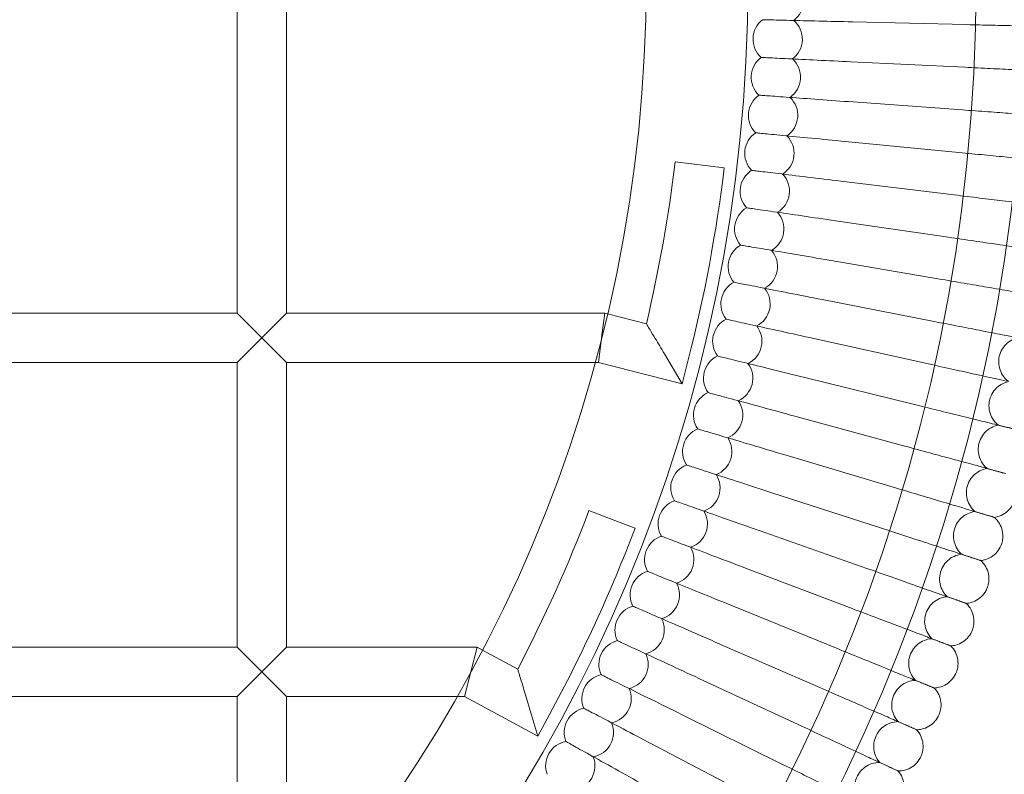
# Model space of a CAD drawing. Units: millimetres. Extents: x 0 to 8598, y -2517 to 2983.
# Drawn here: x 6106 to 6425, y -27 to 218 of the extents above; entities that cross this region are included whole.
import ezdxf

# ---------------------------------------------------------------- set-up
doc = ezdxf.new("R2010")
doc.units = ezdxf.units.MM
doc.layers.add('53', color=53, linetype='Continuous')

# ---------------------------------------------------------------- blocks, each defined once
blk = doc.blocks.new('A$C27d630f6')
at = {"color": 0, "linetype": 'Continuous', "lineweight": 0}
for p, q in [((-2932.59, -351.83), (-2932.6, -252.41)), ((-2916.59, -351.83), (-2916.6, -252.41)), ((-2733.16, -257.36), (-2696.17, -258.26)), ((-2733.63, -270.31), (-2696.67, -272.1)), ((-2734.41, -283.24), (-2697.51, -285.92)), ((-2735.5, -296.15), (-2698.67, -299.72)), ((-2774.7, -304.69), (-2790.59, -302.75)), ((-2736.91, -309.02), (-2700.18, -313.48)), ((-2738.63, -321.86), (-2702.01, -327.21)), ((-2740.65, -334.66), (-2704.18, -340.89)), ((-2742.99, -347.4), (-2706.68, -354.51)), ((-2932.59, -351.83), (-3037.29, -351.83)), ((-2924.59, -359.83), (-2932.59, -351.83)), ((-2916.59, -351.83), (-2924.59, -359.83)), ((-2813.46, -351.83), (-2916.59, -351.83)), ((-2813.46, -351.83), (-2814.46, -359.83)), ((-2812.55, -352.06), (-2813.46, -351.83)), ((-2799.96, -355.26), (-2812.55, -352.06)), ((-2932.59, -367.83), (-2924.59, -359.83)), ((-2924.59, -359.83), (-2916.59, -367.83)), ((-2815.46, -367.83), (-2814.47, -359.89)), ((-2814.47, -359.89), (-2814.46, -359.83)), ((-2745.63, -360.08), (-2709.5, -368.06)), ((-2794.11, -365), (-2788.33, -374.72)), ((-2786.36, -366.96), (-2788.33, -374.72)), ((-2932.59, -367.83), (-3037.29, -367.83)), ((-2932.59, -460.15), (-2932.59, -367.83)), ((-2816.56, -367.83), (-2916.59, -367.83)), ((-2916.59, -460.15), (-2916.59, -367.83)), ((-2815.46, -367.83), (-2816.56, -367.83)), ((-2788.33, -374.72), (-2815.46, -367.83)), ((-2748.58, -372.69), (-2712.65, -381.55)), ((-2751.83, -385.23), (-2716.13, -394.95)), ((-2755.38, -397.69), (-2719.93, -408.27)), ((-2759.24, -410.06), (-2724.05, -421.49)), ((-2818.56, -415.85), (-2811.09, -418.7)), ((-2811.09, -418.7), (-2803.61, -421.55)), ((-2763.39, -422.33), (-2728.48, -434.61)), ((-2767.84, -434.49), (-2733.24, -447.61)), ((-2772.58, -446.55), (-2738.3, -460.5)), ((-2777.61, -458.49), (-2743.68, -473.26)), ((-3037.28, -460.15), (-2932.59, -460.15)), ((-2924.59, -468.15), (-2932.59, -460.15)), ((-2916.59, -460.15), (-2924.59, -468.15)), ((-2916.59, -460.15), (-2854.81, -460.14)), ((-2856.84, -468.14), (-2854.81, -460.14)), ((-2854.81, -460.14), (-2853.08, -461.08)), ((-2853.08, -461.08), (-2841.66, -467.28)), ((-2932.59, -476.15), (-2924.59, -468.15)), ((-2924.59, -468.15), (-2916.59, -476.15)), ((-2856.85, -468.17), (-2858.88, -476.14)), ((-2856.84, -468.14), (-2856.85, -468.17)), ((-2782.92, -470.3), (-2749.36, -485.89)), ((-3037.28, -476.15), (-2932.59, -476.15)), ((-2932.59, -566.21), (-2932.59, -476.15)), ((-2916.59, -476.15), (-2861.28, -476.14)), ((-2916.59, -553.84), (-2916.59, -476.15)), ((-2861.28, -476.14), (-2858.88, -476.14)), ((-2858.88, -476.14), (-2835.18, -489.01)), ((-2835.18, -489.01), (-2838.39, -478.16)), ((-2831.36, -481.98), (-2835.18, -489.01)), ((-2788.52, -481.98), (-2755.35, -498.38)), ((-2794.4, -493.52), (-2761.64, -510.72))]:
    blk.add_line(p, q, dxfattribs=at)
for centre, radius in [((-3261.24, -240.96), 2750), ((-3261.24, -240.96), 2700), ((-3269.04, -244.41), 592), ((-3269.04, -244.41), 576), ((-3269.04, -244.41), 502.01), ((-3269.04, -244.41), 469.01)]:
    blk.add_circle(centre, radius, dxfattribs=at)
for centre, radius, start, end in [((-2757.08, -250.6), 8, 307.9646, 50.6508), ((-2757.38, -262.97), 8, 127.9646, 177.9231), ((-2757.38, -262.97), 8, 306.5799, 49.2662), ((-2757.38, -262.97), 8, 177.9231, 227.8816), ((-2757.98, -275.32), 8, 126.5799, 176.5385), ((-2757.98, -275.32), 8, 305.1953, 47.8816), ((-2757.98, -275.32), 8, 176.5385, 226.497), ((-2758.87, -287.67), 8, 125.1953, 175.1538), ((-2758.87, -287.67), 8, 303.8107, 46.497), ((-2758.87, -287.67), 8, 175.1538, 225.1124), ((-2760.07, -299.98), 8, 123.8107, 173.7692), ((-2760.07, -299.98), 8, 302.4261, 45.1124), ((-2760.07, -299.98), 8, 173.7692, 223.7277), ((-3269.04, -244.41), 482, 346.7047, 353.0478), ((-3269.04, -244.41), 498, 345.7536, 353.0478), ((-2761.56, -312.26), 8, 122.4261, 172.3846), ((-2761.56, -312.26), 8, 301.0415, 43.7277), ((-2761.56, -312.26), 8, 172.3846, 222.3431), ((-2763.35, -324.51), 8, 121.0415, 171), ((-2763.35, -324.51), 8, 299.6569, 42.3431), ((-2763.35, -324.51), 8, 171, 220.9585), ((-2765.43, -336.7), 8, 119.6569, 169.6154), ((-2765.43, -336.7), 8, 298.2723, 40.9585), ((-2765.43, -336.7), 8, 169.6154, 219.5739), ((-2767.81, -348.84), 8, 118.2723, 168.2308), ((-2767.81, -348.84), 8, 296.8876, 39.5739), ((-2767.81, -348.84), 8, 168.2308, 218.1893), ((-2770.48, -360.93), 8, 116.8876, 166.8462), ((-2770.48, -360.93), 8, 295.503, 38.1893), ((-2770.48, -360.93), 8, 166.8462, 216.8047), ((-2773.44, -372.94), 8, 115.503, 165.4615), ((-2773.44, -372.94), 8, 294.1184, 36.8047), ((-2773.44, -372.94), 8, 165.4615, 215.4201), ((-2776.69, -384.88), 8, 114.1184, 164.0769), ((-2776.69, -384.88), 8, 164.0769, 214.0354), ((-2776.69, -384.88), 8, 292.7338, 35.4201), ((-2780.22, -396.73), 8, 112.7338, 162.6923), ((-2780.22, -396.73), 8, 291.3492, 34.0354), ((-2780.22, -396.73), 8, 162.6923, 212.6508), ((-2784.05, -408.5), 8, 111.3492, 161.3077), ((-2784.05, -408.5), 8, 289.9646, 32.6508), ((-2784.05, -408.5), 8, 161.3077, 211.2662), ((-2788.15, -420.17), 8, 109.9646, 159.9231), ((-3269.04, -244.41), 482, 332.4587, 339.1641), ((-2788.15, -420.17), 8, 159.9231, 209.8816), ((-2788.15, -420.17), 8, 288.5799, 31.2662), ((-3269.04, -244.41), 498, 331.5077, 339.1641), ((-2792.54, -431.74), 8, 108.5799, 158.5385), ((-2792.54, -431.74), 8, 158.5385, 208.497), ((-2792.54, -431.74), 8, 287.1953, 29.8816), ((-2797.21, -443.2), 8, 107.1953, 157.1538), ((-2797.21, -443.2), 8, 157.1538, 207.1124), ((-2797.21, -443.2), 8, 285.8107, 28.497), ((-2802.15, -454.54), 8, 105.8107, 155.7692), ((-2802.15, -454.54), 8, 155.7692, 205.7277), ((-2802.15, -454.54), 8, 284.4261, 27.1124), ((-2807.36, -465.76), 8, 104.4261, 154.3846), ((-2807.36, -465.76), 8, 154.3846, 204.3431), ((-2807.36, -465.76), 8, 283.0415, 25.7277), ((-2812.85, -476.85), 8, 103.0415, 153), ((-2812.85, -476.85), 8, 153, 202.9585), ((-2812.85, -476.85), 8, 281.6569, 24.3431), ((-2818.6, -487.81), 8, 101.6569, 151.6154), ((-2818.6, -487.81), 8, 151.6154, 201.5739), ((-2818.6, -487.81), 8, 280.2723, 22.9585), ((-2824.61, -498.62), 8, 100.2723, 150.2308), ((-2824.61, -498.62), 8, 150.2308, 200.1893), ((-2824.61, -498.62), 8, 278.8876, 21.5739)]:
    blk.add_arc(centre, radius, start, end, dxfattribs=at)
for points, knots in [([(-2733.16, -257.36), (-2736.9, -257.27), (-2740.61, -257.18), (-2747.58, -257.02), (-2750.76, -256.94), (-2756.16, -256.81), (-2758.33, -256.76), (-2760.65, -256.7), (-2761.26, -256.68), (-2762.09, -256.66), (-2762.3, -256.66), (-2762.3, -256.66)], [0, 0, 0, 0, 1.122272, 1.122272, 2.244604, 2.244604, 3.367177, 3.367177, 3.966026, 3.966026, 4.565241, 4.565241, 4.565241, 4.565241]), ([(-2669.19, -258.91), (-2669.79, -258.9), (-2671.08, -258.86), (-2674.91, -258.77), (-2677.43, -258.71), (-2682.67, -258.58), (-2685.19, -258.52), (-2690.53, -258.39), (-2693.34, -258.33), (-2696.17, -258.26)], [0.009336, 0.009336, 0.009336, 0.009336, 1.098367, 1.098367, 2.19637, 2.19637, 3.04032, 3.04032, 3.889662, 3.889662, 3.889662, 3.889662]), ([(-2733.63, -270.31), (-2737.36, -270.13), (-2741.08, -269.95), (-2748.03, -269.61), (-2751.21, -269.46), (-2756.61, -269.2), (-2758.77, -269.09), (-2761.09, -268.98), (-2761.71, -268.95), (-2762.54, -268.91), (-2762.74, -268.9), (-2762.74, -268.9)], [0, 0, 0, 0, 1.122272, 1.122272, 2.244604, 2.244604, 3.367177, 3.367177, 3.966026, 3.966026, 4.565241, 4.565241, 4.565241, 4.565241]), ([(-2669.72, -273.4), (-2670.32, -273.37), (-2671.61, -273.31), (-2675.43, -273.12), (-2677.95, -273), (-2683.19, -272.75), (-2685.7, -272.63), (-2691.04, -272.37), (-2693.84, -272.23), (-2696.67, -272.1)], [0.009336, 0.009336, 0.009336, 0.009336, 1.098367, 1.098367, 2.19637, 2.19637, 3.04032, 3.04032, 3.889662, 3.889662, 3.889662, 3.889662]), ([(-2734.41, -283.24), (-2738.14, -282.97), (-2741.85, -282.7), (-2748.79, -282.19), (-2751.97, -281.96), (-2757.36, -281.57), (-2759.52, -281.42), (-2761.84, -281.25), (-2762.45, -281.2), (-2763.28, -281.14), (-2763.48, -281.13), (-2763.48, -281.13)], [0, 0, 0, 0, 1.122272, 1.122272, 2.244604, 2.244604, 3.367177, 3.367177, 3.966026, 3.966026, 4.565241, 4.565241, 4.565241, 4.565241]), ([(-2670.59, -287.87), (-2671.19, -287.83), (-2672.48, -287.74), (-2676.3, -287.46), (-2678.81, -287.28), (-2684.04, -286.9), (-2686.55, -286.71), (-2691.88, -286.33), (-2694.68, -286.12), (-2697.51, -285.92)], [0.009336, 0.009336, 0.009336, 0.009336, 1.098367, 1.098367, 2.19637, 2.19637, 3.04032, 3.04032, 3.889662, 3.889662, 3.889662, 3.889662]), ([(-2735.5, -296.15), (-2739.23, -295.79), (-2742.93, -295.43), (-2749.86, -294.75), (-2753.03, -294.45), (-2758.4, -293.93), (-2760.56, -293.72), (-2762.88, -293.49), (-2763.49, -293.43), (-2764.31, -293.35), (-2764.52, -293.33), (-2764.52, -293.33)], [0, 0, 0, 0, 1.122272, 1.122272, 2.244604, 2.244604, 3.367177, 3.367177, 3.966026, 3.966026, 4.565241, 4.565241, 4.565241, 4.565241]), ([(-2671.82, -302.32), (-2672.41, -302.26), (-2673.7, -302.14), (-2677.51, -301.77), (-2680.02, -301.53), (-2685.24, -301.02), (-2687.74, -300.78), (-2693.07, -300.26), (-2695.86, -299.99), (-2698.67, -299.72)], [0.009336, 0.009336, 0.009336, 0.009336, 1.098367, 1.098367, 2.19637, 2.19637, 3.04032, 3.04032, 3.889662, 3.889662, 3.889662, 3.889662]), ([(-2736.91, -309.02), (-2740.62, -308.57), (-2744.31, -308.12), (-2751.23, -307.29), (-2754.39, -306.9), (-2759.75, -306.25), (-2761.9, -305.99), (-2764.21, -305.71), (-2764.82, -305.63), (-2765.64, -305.53), (-2765.85, -305.51), (-2765.85, -305.51)], [0, 0, 0, 0, 1.122272, 1.122272, 2.244604, 2.244604, 3.367177, 3.367177, 3.966026, 3.966026, 4.565241, 4.565241, 4.565241, 4.565241]), ([(-2673.39, -316.74), (-2673.99, -316.66), (-2675.27, -316.51), (-2679.07, -316.05), (-2681.57, -315.74), (-2686.78, -315.11), (-2689.27, -314.81), (-2694.58, -314.16), (-2697.37, -313.82), (-2700.18, -313.48)], [0.009336, 0.009336, 0.009336, 0.009336, 1.098367, 1.098367, 2.19637, 2.19637, 3.04032, 3.04032, 3.889662, 3.889662, 3.889662, 3.889662]), ([(-2738.63, -321.86), (-2742.33, -321.32), (-2746.01, -320.79), (-2752.9, -319.78), (-2756.05, -319.32), (-2761.39, -318.54), (-2763.54, -318.23), (-2765.84, -317.89), (-2766.45, -317.8), (-2767.26, -317.68), (-2767.47, -317.65), (-2767.47, -317.65)], [0, 0, 0, 0, 1.122272, 1.122272, 2.244604, 2.244604, 3.367177, 3.367177, 3.966026, 3.966026, 4.565241, 4.565241, 4.565241, 4.565241]), ([(-2675.31, -331.11), (-2675.91, -331.02), (-2677.18, -330.83), (-2680.98, -330.28), (-2683.46, -329.92), (-2688.66, -329.16), (-2691.14, -328.8), (-2696.44, -328.02), (-2699.21, -327.62), (-2702.01, -327.21)], [0.009336, 0.009336, 0.009336, 0.009336, 1.098367, 1.098367, 2.19637, 2.19637, 3.04032, 3.04032, 3.889662, 3.889662, 3.889662, 3.889662]), ([(-2740.65, -334.66), (-2744.34, -334.03), (-2748, -333.4), (-2754.87, -332.23), (-2758.01, -331.69), (-2763.33, -330.78), (-2765.47, -330.42), (-2767.76, -330.03), (-2768.37, -329.92), (-2769.18, -329.78), (-2769.39, -329.75), (-2769.39, -329.75)], [0, 0, 0, 0, 1.122272, 1.122272, 2.244604, 2.244604, 3.367177, 3.367177, 3.966026, 3.966026, 4.565241, 4.565241, 4.565241, 4.565241]), ([(-2677.58, -345.43), (-2678.17, -345.33), (-2679.44, -345.11), (-2683.22, -344.47), (-2685.7, -344.04), (-2690.87, -343.16), (-2693.35, -342.74), (-2698.62, -341.84), (-2701.39, -341.36), (-2704.18, -340.89)], [0.009336, 0.009336, 0.009336, 0.009336, 1.098367, 1.098367, 2.19637, 2.19637, 3.04032, 3.04032, 3.889662, 3.889662, 3.889662, 3.889662]), ([(-2742.99, -347.4), (-2746.66, -346.68), (-2750.31, -345.97), (-2757.14, -344.63), (-2760.26, -344.02), (-2765.57, -342.98), (-2767.7, -342.56), (-2769.98, -342.12), (-2770.58, -342), (-2771.39, -341.84), (-2771.59, -341.8), (-2771.59, -341.8)], [0, 0, 0, 0, 1.122272, 1.122272, 2.244604, 2.244604, 3.367177, 3.367177, 3.966026, 3.966026, 4.565241, 4.565241, 4.565241, 4.565241]), ([(-2745.63, -360.08), (-2749.28, -359.27), (-2752.91, -358.47), (-2759.71, -356.97), (-2762.82, -356.28), (-2768.1, -355.12), (-2770.21, -354.65), (-2772.48, -354.15), (-2773.08, -354.01), (-2773.89, -353.83), (-2774.09, -353.79), (-2774.09, -353.79)], [0, 0, 0, 0, 1.122272, 1.122272, 2.244604, 2.244604, 3.367177, 3.367177, 3.966026, 3.966026, 4.565241, 4.565241, 4.565241, 4.565241]), ([(-2799.96, -355.26), (-2799.96, -355.26), (-2799.95, -355.27), (-2799.88, -355.38), (-2799.79, -355.54), (-2799.42, -356.14), (-2799.11, -356.67), (-2798.24, -358.09), (-2797.66, -359.06), (-2796.16, -361.56), (-2795.15, -363.26), (-2794.12, -364.99), (-2794.11, -364.99), (-2794.11, -365)], [-1.617714, -1.617714, -1.617714, -1.617714, -1.530088, -1.530088, -1.32874, -1.32874, -1.013334, -1.013334, -0.602856, -0.602856, 0, 0, 0.001622, 0.001622, 0.001622, 0.001622]), ([(-2680.19, -359.69), (-2680.78, -359.58), (-2682.05, -359.33), (-2685.81, -358.59), (-2688.28, -358.11), (-2693.43, -357.1), (-2695.9, -356.62), (-2701.15, -355.59), (-2703.9, -355.05), (-2706.68, -354.51)], [0.009336, 0.009336, 0.009336, 0.009336, 1.098367, 1.098367, 2.19637, 2.19637, 3.04032, 3.04032, 3.889662, 3.889662, 3.889662, 3.889662]), ([(-2679.55, -359.82), (-2680.38, -360.01), (-2681.19, -360.34), (-2682.64, -361.23), (-2683.29, -361.79), (-2684.39, -363.08), (-2684.83, -363.82), (-2685.47, -365.38), (-2685.66, -366.23), (-2685.78, -367.91), (-2685.7, -368.77), (-2685.28, -370.41), (-2684.94, -371.2), (-2684.03, -372.62), (-2683.45, -373.27), (-2682.71, -373.88), (-2682.61, -373.96), (-2682.51, -374.03)], [0, 0, 0, 0, 2.554678, 2.554678, 5.086757, 5.086757, 7.619237, 7.619237, 10.15171, 10.15171, 12.684184, 12.684184, 15.216657, 15.216657, 17.74913, 17.74913, 18.111312, 18.111312, 18.111312, 18.111312]), ([(-2748.58, -372.69), (-2752.21, -371.8), (-2755.82, -370.91), (-2762.58, -369.24), (-2765.67, -368.48), (-2770.92, -367.19), (-2773.02, -366.67), (-2775.28, -366.11), (-2775.88, -365.97), (-2776.68, -365.77), (-2776.88, -365.72), (-2776.88, -365.72)], [0, 0, 0, 0, 1.122272, 1.122272, 2.244604, 2.244604, 3.367177, 3.367177, 3.966026, 3.966026, 4.565241, 4.565241, 4.565241, 4.565241]), ([(-2683.15, -373.89), (-2683.74, -373.76), (-2685, -373.48), (-2688.74, -372.65), (-2691.2, -372.11), (-2696.32, -370.98), (-2698.77, -370.43), (-2704, -369.28), (-2706.74, -368.68), (-2709.5, -368.06)], [0.009336, 0.009336, 0.009336, 0.009336, 1.098367, 1.098367, 2.19637, 2.19637, 3.04032, 3.04032, 3.889662, 3.889662, 3.889662, 3.889662]), ([(-2682.51, -374.03), (-2683.35, -374.2), (-2684.16, -374.51), (-2685.63, -375.36), (-2686.3, -375.91), (-2687.42, -377.17), (-2687.89, -377.9), (-2688.56, -379.45), (-2688.78, -380.29), (-2688.93, -381.97), (-2688.87, -382.83), (-2688.5, -384.48), (-2688.17, -385.28), (-2687.3, -386.72), (-2686.74, -387.38), (-2686.01, -388.01), (-2685.91, -388.09), (-2685.82, -388.16)], [0, 0, 0, 0, 2.554678, 2.554678, 5.086757, 5.086757, 7.619237, 7.619237, 10.15171, 10.15171, 12.684184, 12.684184, 15.216657, 15.216657, 17.74913, 17.74913, 18.111312, 18.111312, 18.111312, 18.111312]), ([(-2751.83, -385.23), (-2755.44, -384.25), (-2759.03, -383.27), (-2765.75, -381.44), (-2768.82, -380.61), (-2774.03, -379.19), (-2776.12, -378.62), (-2778.36, -378.01), (-2778.96, -377.85), (-2779.75, -377.63), (-2779.96, -377.57), (-2779.96, -377.57)], [0, 0, 0, 0, 1.122272, 1.122272, 2.244604, 2.244604, 3.367177, 3.367177, 3.966026, 3.966026, 4.565241, 4.565241, 4.565241, 4.565241]), ([(-2686.45, -388.01), (-2687.03, -387.86), (-2688.29, -387.55), (-2692.01, -386.64), (-2694.45, -386.03), (-2699.54, -384.78), (-2701.99, -384.18), (-2707.18, -382.9), (-2709.9, -382.23), (-2712.65, -381.55)], [0.009336, 0.009336, 0.009336, 0.009336, 1.098367, 1.098367, 2.19637, 2.19637, 3.04032, 3.04032, 3.889662, 3.889662, 3.889662, 3.889662]), ([(-2755.38, -397.69), (-2758.97, -396.62), (-2762.53, -395.56), (-2769.2, -393.57), (-2772.25, -392.66), (-2777.43, -391.11), (-2779.51, -390.49), (-2781.73, -389.83), (-2782.32, -389.65), (-2783.12, -389.41), (-2783.32, -389.35), (-2783.32, -389.35)], [0, 0, 0, 0, 1.122272, 1.122272, 2.244604, 2.244604, 3.367177, 3.367177, 3.966026, 3.966026, 4.565241, 4.565241, 4.565241, 4.565241]), ([(-2685.82, -388.16), (-2686.66, -388.32), (-2687.48, -388.61), (-2688.97, -389.42), (-2689.65, -389.95), (-2690.8, -391.19), (-2691.29, -391.9), (-2692, -393.44), (-2692.23, -394.27), (-2692.43, -395.95), (-2692.39, -396.81), (-2692.05, -398.46), (-2691.74, -399.27), (-2690.91, -400.74), (-2690.36, -401.41), (-2689.65, -402.06), (-2689.55, -402.14), (-2689.46, -402.21)], [0, 0, 0, 0, 2.554678, 2.554678, 5.086757, 5.086757, 7.619237, 7.619237, 10.15171, 10.15171, 12.684184, 12.684184, 15.216657, 15.216657, 17.74913, 17.74913, 18.111312, 18.111312, 18.111312, 18.111312]), ([(-2690.09, -402.04), (-2690.67, -401.88), (-2691.92, -401.55), (-2695.61, -400.54), (-2698.04, -399.88), (-2703.1, -398.5), (-2705.53, -397.84), (-2710.69, -396.43), (-2713.4, -395.7), (-2716.13, -394.95)], [0.009336, 0.009336, 0.009336, 0.009336, 1.098367, 1.098367, 2.19637, 2.19637, 3.04032, 3.04032, 3.889662, 3.889662, 3.889662, 3.889662]), ([(-2759.24, -410.06), (-2762.8, -408.9), (-2766.33, -407.75), (-2772.95, -405.6), (-2775.98, -404.62), (-2781.12, -402.95), (-2783.18, -402.28), (-2785.39, -401.56), (-2785.98, -401.37), (-2786.76, -401.11), (-2786.96, -401.05), (-2786.96, -401.05)], [0, 0, 0, 0, 1.122272, 1.122272, 2.244604, 2.244604, 3.367177, 3.367177, 3.966026, 3.966026, 4.565241, 4.565241, 4.565241, 4.565241]), ([(-2689.46, -402.21), (-2690.3, -402.35), (-2691.13, -402.62), (-2692.64, -403.4), (-2693.34, -403.91), (-2694.52, -405.12), (-2695.02, -405.82), (-2695.76, -407.34), (-2696.02, -408.16), (-2696.26, -409.83), (-2696.24, -410.7), (-2695.94, -412.36), (-2695.66, -413.18), (-2694.85, -414.66), (-2694.33, -415.35), (-2693.62, -416.01), (-2693.54, -416.09), (-2693.44, -416.17)], [0, 0, 0, 0, 2.554678, 2.554678, 5.086757, 5.086757, 7.619237, 7.619237, 10.15171, 10.15171, 12.684184, 12.684184, 15.216657, 15.216657, 17.74913, 17.74913, 18.111312, 18.111312, 18.111312, 18.111312]), ([(-2694.07, -415.99), (-2694.64, -415.81), (-2695.88, -415.45), (-2699.55, -414.35), (-2701.96, -413.63), (-2706.99, -412.13), (-2709.4, -411.41), (-2714.53, -409.88), (-2717.21, -409.08), (-2719.93, -408.27)], [0.009336, 0.009336, 0.009336, 0.009336, 1.098367, 1.098367, 2.19637, 2.19637, 3.04032, 3.04032, 3.889662, 3.889662, 3.889662, 3.889662]), ([(-2763.39, -422.33), (-2766.92, -421.09), (-2770.42, -419.85), (-2776.99, -417.54), (-2780, -416.48), (-2785.09, -414.69), (-2787.14, -413.97), (-2789.33, -413.2), (-2789.91, -413), (-2790.69, -412.72), (-2790.89, -412.65), (-2790.89, -412.65)], [0, 0, 0, 0, 1.122272, 1.122272, 2.244604, 2.244604, 3.367177, 3.367177, 3.966026, 3.966026, 4.565241, 4.565241, 4.565241, 4.565241]), ([(-2680.52, -412.31), (-2680.76, -413.13), (-2681.13, -413.92), (-2682.08, -415.32), (-2682.68, -415.95), (-2684.02, -416.98), (-2684.78, -417.39), (-2686.09, -417.85), (-2686.62, -417.98), (-2687.16, -418.05)], [0, 0, 0, 0, 2.554678, 2.554678, 5.086757, 5.086757, 7.619237, 7.619237, 9.251363, 9.251363, 9.251363, 9.251363]), ([(-2693.44, -416.17), (-2694.29, -416.28), (-2695.12, -416.54), (-2696.65, -417.28), (-2697.36, -417.78), (-2698.57, -418.95), (-2699.09, -419.64), (-2699.87, -421.14), (-2700.14, -421.96), (-2700.42, -423.63), (-2700.43, -424.49), (-2700.17, -426.16), (-2699.9, -426.98), (-2699.13, -428.49), (-2698.62, -429.19), (-2697.94, -429.87), (-2697.85, -429.95), (-2697.76, -430.03)], [0, 0, 0, 0, 2.554678, 2.554678, 5.086757, 5.086757, 7.619237, 7.619237, 10.15171, 10.15171, 12.684184, 12.684184, 15.216657, 15.216657, 17.74913, 17.74913, 18.111312, 18.111312, 18.111312, 18.111312]), ([(-2687.16, -418.05), (-2687.16, -418.05), (-2687.17, -418.05), (-2687.17, -418.04), (-2687.18, -418.04), (-2687.2, -418.03), (-2687.23, -418.03), (-2687.32, -418), (-2687.4, -417.98), (-2687.51, -417.94)], [0.3358831, 0.3358831, 0.3358831, 0.3358831, 0.380955, 0.380955, 0.4260996, 0.4260996, 0.5163657, 0.5163657, 0.6714859, 0.6714859, 0.6714859, 0.6714859]), ([(-2687.16, -418.05), (-2686.52, -418.6), (-2685.96, -419.27), (-2685.09, -420.73), (-2684.77, -421.53), (-2684.4, -423.18), (-2684.35, -424.04), (-2684.48, -425.42), (-2684.59, -425.96), (-2684.75, -426.48)], [0, 0, 0, 0, 2.554678, 2.554678, 5.086757, 5.086757, 7.619237, 7.619237, 9.251363, 9.251363, 9.251363, 9.251363]), ([(-2767.84, -434.49), (-2771.33, -433.17), (-2774.81, -431.85), (-2781.32, -429.38), (-2784.3, -428.25), (-2789.35, -426.33), (-2791.38, -425.57), (-2793.55, -424.74), (-2794.12, -424.52), (-2794.9, -424.23), (-2795.09, -424.16), (-2795.09, -424.16)], [0, 0, 0, 0, 1.122272, 1.122272, 2.244604, 2.244604, 3.367177, 3.367177, 3.966026, 3.966026, 4.565241, 4.565241, 4.565241, 4.565241]), ([(-2698.38, -429.83), (-2698.95, -429.64), (-2700.18, -429.24), (-2703.83, -428.06), (-2706.22, -427.28), (-2711.21, -425.66), (-2713.6, -424.89), (-2718.69, -423.23), (-2721.35, -422.37), (-2724.05, -421.49)], [0.009336, 0.009336, 0.009336, 0.009336, 1.098367, 1.098367, 2.19637, 2.19637, 3.04032, 3.04032, 3.889662, 3.889662, 3.889662, 3.889662]), ([(-2684.75, -426.48), (-2685.01, -427.3), (-2685.4, -428.08), (-2686.38, -429.45), (-2686.99, -430.07), (-2688.36, -431.06), (-2689.13, -431.46), (-2690.45, -431.88), (-2690.99, -432), (-2691.53, -432.06)], [0, 0, 0, 0, 2.554678, 2.554678, 5.086757, 5.086757, 7.619237, 7.619237, 9.251363, 9.251363, 9.251363, 9.251363]), ([(-2697.76, -430.03), (-2698.61, -430.12), (-2699.45, -430.35), (-2700.99, -431.06), (-2701.71, -431.54), (-2702.95, -432.68), (-2703.49, -433.37), (-2704.31, -434.84), (-2704.6, -435.66), (-2704.92, -437.31), (-2704.94, -438.18), (-2704.72, -439.85), (-2704.48, -440.68), (-2703.75, -442.21), (-2703.26, -442.92), (-2702.59, -443.61), (-2702.5, -443.7), (-2702.41, -443.78)], [0, 0, 0, 0, 2.554678, 2.554678, 5.086757, 5.086757, 7.619237, 7.619237, 10.15171, 10.15171, 12.684184, 12.684184, 15.216657, 15.216657, 17.74913, 17.74913, 18.111312, 18.111312, 18.111312, 18.111312]), ([(-2691.53, -432.06), (-2691.53, -432.06), (-2691.53, -432.06), (-2691.54, -432.05), (-2691.55, -432.05), (-2691.57, -432.04), (-2691.59, -432.03), (-2691.68, -432.01), (-2691.77, -431.98), (-2691.87, -431.95)], [0.3358831, 0.3358831, 0.3358831, 0.3358831, 0.380955, 0.380955, 0.4260996, 0.4260996, 0.5163657, 0.5163657, 0.6714859, 0.6714859, 0.6714859, 0.6714859]), ([(-2691.53, -432.06), (-2690.9, -432.63), (-2690.35, -433.31), (-2689.52, -434.79), (-2689.22, -435.6), (-2688.89, -437.25), (-2688.86, -438.12), (-2689.03, -439.5), (-2689.15, -440.03), (-2689.32, -440.55)], [0, 0, 0, 0, 2.554678, 2.554678, 5.086757, 5.086757, 7.619237, 7.619237, 9.251363, 9.251363, 9.251363, 9.251363]), ([(-2772.58, -446.55), (-2776.04, -445.14), (-2779.48, -443.74), (-2785.93, -441.11), (-2788.88, -439.91), (-2793.88, -437.87), (-2795.89, -437.06), (-2798.04, -436.18), (-2798.61, -435.95), (-2799.38, -435.64), (-2799.57, -435.56), (-2799.57, -435.56)], [0, 0, 0, 0, 1.122272, 1.122272, 2.244604, 2.244604, 3.367177, 3.367177, 3.966026, 3.966026, 4.565241, 4.565241, 4.565241, 4.565241]), ([(-2703.03, -443.56), (-2703.6, -443.36), (-2704.81, -442.94), (-2708.43, -441.66), (-2710.8, -440.83), (-2715.75, -439.09), (-2718.12, -438.25), (-2723.17, -436.48), (-2725.81, -435.55), (-2728.48, -434.61)], [0.009336, 0.009336, 0.009336, 0.009336, 1.098367, 1.098367, 2.19637, 2.19637, 3.04032, 3.04032, 3.889662, 3.889662, 3.889662, 3.889662]), ([(-2689.32, -440.55), (-2689.6, -441.35), (-2690, -442.13), (-2691.03, -443.48), (-2691.65, -444.08), (-2693.04, -445.04), (-2693.82, -445.41), (-2695.15, -445.81), (-2695.69, -445.91), (-2696.23, -445.96)], [0, 0, 0, 0, 2.554678, 2.554678, 5.086757, 5.086757, 7.619237, 7.619237, 9.251363, 9.251363, 9.251363, 9.251363]), ([(-2777.61, -458.49), (-2781.03, -456.99), (-2784.44, -455.51), (-2790.83, -452.73), (-2793.74, -451.46), (-2798.7, -449.3), (-2800.69, -448.43), (-2802.82, -447.5), (-2803.38, -447.26), (-2804.14, -446.93), (-2804.33, -446.85), (-2804.33, -446.85)], [0, 0, 0, 0, 1.122272, 1.122272, 2.244604, 2.244604, 3.367177, 3.367177, 3.966026, 3.966026, 4.565241, 4.565241, 4.565241, 4.565241]), ([(-2702.41, -443.78), (-2703.26, -443.85), (-2704.11, -444.06), (-2705.67, -444.73), (-2706.4, -445.19), (-2707.67, -446.31), (-2708.22, -446.98), (-2709.07, -448.43), (-2709.39, -449.24), (-2709.74, -450.89), (-2709.79, -451.75), (-2709.61, -453.43), (-2709.39, -454.27), (-2708.69, -455.81), (-2708.22, -456.53), (-2707.57, -457.24), (-2707.48, -457.33), (-2707.4, -457.41)], [0, 0, 0, 0, 2.554678, 2.554678, 5.086757, 5.086757, 7.619237, 7.619237, 10.15171, 10.15171, 12.684184, 12.684184, 15.216657, 15.216657, 17.74913, 17.74913, 18.111312, 18.111312, 18.111312, 18.111312]), ([(-2696.23, -445.96), (-2696.23, -445.96), (-2696.23, -445.96), (-2696.24, -445.95), (-2696.25, -445.95), (-2696.27, -445.94), (-2696.3, -445.93), (-2696.39, -445.9), (-2696.47, -445.87), (-2696.57, -445.84)], [0.3358831, 0.3358831, 0.3358831, 0.3358831, 0.380955, 0.380955, 0.4260996, 0.4260996, 0.5163657, 0.5163657, 0.6714859, 0.6714859, 0.6714859, 0.6714859]), ([(-2696.23, -445.96), (-2695.61, -446.54), (-2695.09, -447.24), (-2694.29, -448.73), (-2694.01, -449.55), (-2693.72, -451.22), (-2693.71, -452.08), (-2693.91, -453.46), (-2694.04, -453.99), (-2694.23, -454.5)], [0, 0, 0, 0, 2.554678, 2.554678, 5.086757, 5.086757, 7.619237, 7.619237, 9.251363, 9.251363, 9.251363, 9.251363]), ([(-2708.01, -457.18), (-2708.57, -456.97), (-2709.78, -456.51), (-2713.36, -455.15), (-2715.71, -454.26), (-2720.62, -452.4), (-2722.97, -451.51), (-2727.97, -449.61), (-2730.59, -448.62), (-2733.24, -447.61)], [0.009336, 0.009336, 0.009336, 0.009336, 1.098367, 1.098367, 2.19637, 2.19637, 3.04032, 3.04032, 3.889662, 3.889662, 3.889662, 3.889662]), ([(-2694.23, -454.5), (-2694.52, -455.3), (-2694.95, -456.06), (-2696, -457.39), (-2696.64, -457.97), (-2698.05, -458.9), (-2698.84, -459.26), (-2700.18, -459.62), (-2700.73, -459.71), (-2701.27, -459.74)], [0, 0, 0, 0, 2.554678, 2.554678, 5.086757, 5.086757, 7.619237, 7.619237, 9.251363, 9.251363, 9.251363, 9.251363]), ([(-2782.92, -470.3), (-2786.31, -468.72), (-2789.68, -467.16), (-2796, -464.22), (-2798.89, -462.88), (-2803.79, -460.6), (-2805.75, -459.69), (-2807.86, -458.71), (-2808.42, -458.45), (-2809.17, -458.1), (-2809.36, -458.02), (-2809.36, -458.02)], [0, 0, 0, 0, 1.122272, 1.122272, 2.244604, 2.244604, 3.367177, 3.367177, 3.966026, 3.966026, 4.565241, 4.565241, 4.565241, 4.565241]), ([(-2707.4, -457.41), (-2708.25, -457.47), (-2709.1, -457.66), (-2710.67, -458.29), (-2711.42, -458.73), (-2712.71, -459.81), (-2713.28, -460.47), (-2714.17, -461.9), (-2714.5, -462.7), (-2714.9, -464.34), (-2714.96, -465.21), (-2714.83, -466.89), (-2714.62, -467.73), (-2713.96, -469.29), (-2713.51, -470.02), (-2712.87, -470.75), (-2712.79, -470.84), (-2712.71, -470.92)], [0, 0, 0, 0, 2.554678, 2.554678, 5.086757, 5.086757, 7.619237, 7.619237, 10.15171, 10.15171, 12.684184, 12.684184, 15.216657, 15.216657, 17.74913, 17.74913, 18.111312, 18.111312, 18.111312, 18.111312]), ([(-2701.27, -459.74), (-2701.27, -459.74), (-2701.27, -459.74), (-2701.28, -459.73), (-2701.29, -459.73), (-2701.31, -459.72), (-2701.33, -459.71), (-2701.42, -459.68), (-2701.5, -459.65), (-2701.6, -459.61)], [0.3358831, 0.3358831, 0.3358831, 0.3358831, 0.380955, 0.380955, 0.4260996, 0.4260996, 0.5163657, 0.5163657, 0.6714859, 0.6714859, 0.6714859, 0.6714859]), ([(-2713.31, -470.68), (-2713.87, -470.45), (-2715.06, -469.96), (-2718.61, -468.52), (-2720.94, -467.57), (-2725.8, -465.59), (-2728.13, -464.64), (-2733.09, -462.63), (-2735.68, -461.57), (-2738.3, -460.5)], [0.009336, 0.009336, 0.009336, 0.009336, 1.098367, 1.098367, 2.19637, 2.19637, 3.04032, 3.04032, 3.889662, 3.889662, 3.889662, 3.889662]), ([(-2701.27, -459.74), (-2700.67, -460.34), (-2700.15, -461.05), (-2699.39, -462.56), (-2699.13, -463.39), (-2698.88, -465.06), (-2698.89, -465.92), (-2699.13, -467.29), (-2699.28, -467.82), (-2699.48, -468.33)], [0, 0, 0, 0, 2.554678, 2.554678, 5.086757, 5.086757, 7.619237, 7.619237, 9.251363, 9.251363, 9.251363, 9.251363]), ([(-2838.39, -478.16), (-2838.39, -478.16), (-2838.39, -478.15), (-2838.96, -476.22), (-2839.53, -474.33), (-2840.36, -471.57), (-2840.68, -470.53), (-2841.16, -468.95), (-2841.34, -468.35), (-2841.54, -467.68), (-2841.6, -467.49), (-2841.65, -467.32), (-2841.66, -467.28), (-2841.66, -467.28)], [-0.001694, -0.001694, -0.001694, -0.001694, 0, 0, 0.601786, 0.601786, 0.99994, 0.99994, 1.312816, 1.312816, 1.496372, 1.496372, 1.616651, 1.616651, 1.616651, 1.616651]), ([(-2788.52, -481.98), (-2791.87, -480.32), (-2795.21, -478.67), (-2801.45, -475.59), (-2804.3, -474.18), (-2809.15, -471.78), (-2811.09, -470.82), (-2813.17, -469.79), (-2813.72, -469.52), (-2814.46, -469.15), (-2814.65, -469.06), (-2814.65, -469.06)], [0, 0, 0, 0, 1.122272, 1.122272, 2.244604, 2.244604, 3.367177, 3.367177, 3.966026, 3.966026, 4.565241, 4.565241, 4.565241, 4.565241]), ([(-2699.48, -468.33), (-2699.79, -469.12), (-2700.23, -469.87), (-2701.32, -471.17), (-2701.97, -471.74), (-2703.4, -472.64), (-2704.2, -472.97), (-2705.55, -473.3), (-2706.09, -473.38), (-2706.64, -473.4)], [0, 0, 0, 0, 2.554678, 2.554678, 5.086757, 5.086757, 7.619237, 7.619237, 9.251363, 9.251363, 9.251363, 9.251363]), ([(-2712.71, -470.92), (-2713.56, -470.95), (-2714.42, -471.12), (-2716.01, -471.72), (-2716.76, -472.14), (-2718.08, -473.19), (-2718.66, -473.84), (-2719.58, -475.25), (-2719.94, -476.04), (-2720.37, -477.67), (-2720.46, -478.53), (-2720.36, -480.22), (-2720.18, -481.06), (-2719.56, -482.63), (-2719.12, -483.38), (-2718.5, -484.12), (-2718.43, -484.21), (-2718.34, -484.3)], [0, 0, 0, 0, 2.554678, 2.554678, 5.086757, 5.086757, 7.619237, 7.619237, 10.15171, 10.15171, 12.684184, 12.684184, 15.216657, 15.216657, 17.74913, 17.74913, 18.111312, 18.111312, 18.111312, 18.111312]), ([(-2718.94, -484.04), (-2719.49, -483.8), (-2720.68, -483.28), (-2724.19, -481.75), (-2726.5, -480.75), (-2731.3, -478.65), (-2733.61, -477.65), (-2738.52, -475.51), (-2741.09, -474.39), (-2743.68, -473.26)], [0.009336, 0.009336, 0.009336, 0.009336, 1.098367, 1.098367, 2.19637, 2.19637, 3.04032, 3.04032, 3.889662, 3.889662, 3.889662, 3.889662]), ([(-2706.64, -473.4), (-2706.64, -473.4), (-2706.64, -473.39), (-2706.65, -473.39), (-2706.65, -473.39), (-2706.68, -473.38), (-2706.7, -473.37), (-2706.79, -473.33), (-2706.87, -473.3), (-2706.97, -473.26)], [0.3358831, 0.3358831, 0.3358831, 0.3358831, 0.380955, 0.380955, 0.4260996, 0.4260996, 0.5163657, 0.5163657, 0.6714859, 0.6714859, 0.6714859, 0.6714859]), ([(-2706.64, -473.4), (-2706.05, -474.01), (-2705.56, -474.73), (-2704.83, -476.26), (-2704.59, -477.1), (-2704.38, -478.77), (-2704.41, -479.64), (-2704.68, -481), (-2704.84, -481.52), (-2705.05, -482.02)], [0, 0, 0, 0, 2.554678, 2.554678, 5.086757, 5.086757, 7.619237, 7.619237, 9.251363, 9.251363, 9.251363, 9.251363]), ([(-2794.4, -493.52), (-2797.71, -491.78), (-2801.01, -490.06), (-2807.17, -486.82), (-2809.99, -485.34), (-2814.77, -482.83), (-2816.69, -481.82), (-2818.75, -480.74), (-2819.3, -480.46), (-2820.03, -480.07), (-2820.21, -479.97), (-2820.21, -479.97)], [0, 0, 0, 0, 1.122272, 1.122272, 2.244604, 2.244604, 3.367177, 3.367177, 3.966026, 3.966026, 4.565241, 4.565241, 4.565241, 4.565241]), ([(-2718.34, -484.3), (-2719.2, -484.31), (-2720.06, -484.46), (-2721.66, -485.01), (-2722.42, -485.42), (-2723.77, -486.44), (-2724.36, -487.07), (-2725.32, -488.46), (-2725.69, -489.24), (-2726.17, -490.86), (-2726.28, -491.72), (-2726.22, -493.41), (-2726.06, -494.26), (-2725.48, -495.84), (-2725.06, -496.6), (-2724.46, -497.35), (-2724.38, -497.45), (-2724.3, -497.54)], [0, 0, 0, 0, 2.554678, 2.554678, 5.086757, 5.086757, 7.619237, 7.619237, 10.15171, 10.15171, 12.684184, 12.684184, 15.216657, 15.216657, 17.74913, 17.74913, 18.111312, 18.111312, 18.111312, 18.111312]), ([(-2705.05, -482.02), (-2705.38, -482.81), (-2705.85, -483.55), (-2706.96, -484.83), (-2707.63, -485.38), (-2709.08, -486.24), (-2709.89, -486.55), (-2711.24, -486.85), (-2711.79, -486.91), (-2712.34, -486.92)], [0, 0, 0, 0, 2.554678, 2.554678, 5.086757, 5.086757, 7.619237, 7.619237, 9.251363, 9.251363, 9.251363, 9.251363]), ([(-2724.89, -497.26), (-2725.44, -497.01), (-2726.61, -496.47), (-2730.08, -494.85), (-2732.37, -493.79), (-2737.12, -491.58), (-2739.4, -490.52), (-2744.25, -488.27), (-2746.8, -487.08), (-2749.36, -485.89)], [0.009336, 0.009336, 0.009336, 0.009336, 1.098367, 1.098367, 2.19637, 2.19637, 3.04032, 3.04032, 3.889662, 3.889662, 3.889662, 3.889662]), ([(-2712.34, -486.92), (-2712.34, -486.92), (-2712.34, -486.92), (-2712.35, -486.91), (-2712.35, -486.91), (-2712.37, -486.9), (-2712.4, -486.89), (-2712.49, -486.85), (-2712.56, -486.82), (-2712.66, -486.77)], [0.3358831, 0.3358831, 0.3358831, 0.3358831, 0.380955, 0.380955, 0.4260996, 0.4260996, 0.5163657, 0.5163657, 0.6714859, 0.6714859, 0.6714859, 0.6714859]), ([(-2712.34, -486.92), (-2711.76, -487.55), (-2711.29, -488.28), (-2710.6, -489.83), (-2710.38, -490.67), (-2710.21, -492.35), (-2710.26, -493.21), (-2710.56, -494.57), (-2710.74, -495.09), (-2710.96, -495.58)], [0, 0, 0, 0, 2.554678, 2.554678, 5.086757, 5.086757, 7.619237, 7.619237, 9.251363, 9.251363, 9.251363, 9.251363]), ([(-2800.56, -504.92), (-2803.83, -503.1), (-2807.08, -501.29), (-2813.16, -497.91), (-2815.95, -496.36), (-2820.67, -493.74), (-2822.56, -492.68), (-2824.59, -491.55), (-2825.13, -491.25), (-2825.85, -490.85), (-2826.04, -490.75), (-2826.04, -490.75)], [0, 0, 0, 0, 1.122272, 1.122272, 2.244604, 2.244604, 3.367177, 3.367177, 3.966026, 3.966026, 4.565241, 4.565241, 4.565241, 4.565241]), ([(-2724.3, -497.54), (-2725.15, -497.53), (-2726.02, -497.66), (-2727.63, -498.17), (-2728.41, -498.56), (-2729.77, -499.55), (-2730.39, -500.16), (-2731.38, -501.52), (-2731.77, -502.3), (-2732.28, -503.91), (-2732.41, -504.76), (-2732.4, -506.45), (-2732.25, -507.3), (-2731.71, -508.9), (-2731.31, -509.67), (-2730.73, -510.44), (-2730.65, -510.53), (-2730.58, -510.63)], [0, 0, 0, 0, 2.554678, 2.554678, 5.086757, 5.086757, 7.619237, 7.619237, 10.15171, 10.15171, 12.684184, 12.684184, 15.216657, 15.216657, 17.74913, 17.74913, 18.111312, 18.111312, 18.111312, 18.111312]), ([(-2710.96, -495.58), (-2711.31, -496.36), (-2711.79, -497.09), (-2712.94, -498.34), (-2713.62, -498.87), (-2715.09, -499.7), (-2715.9, -499.99), (-2717.27, -500.26), (-2717.81, -500.31), (-2718.36, -500.3)], [0, 0, 0, 0, 2.554678, 2.554678, 5.086757, 5.086757, 7.619237, 7.619237, 9.251363, 9.251363, 9.251363, 9.251363]), ([(-2731.16, -510.34), (-2731.7, -510.07), (-2732.86, -509.5), (-2736.29, -507.8), (-2738.55, -506.69), (-2743.25, -504.36), (-2745.5, -503.25), (-2750.3, -500.88), (-2752.81, -499.63), (-2755.35, -498.38)], [0.009336, 0.009336, 0.009336, 0.009336, 1.098367, 1.098367, 2.19637, 2.19637, 3.04032, 3.04032, 3.889662, 3.889662, 3.889662, 3.889662]), ([(-2718.36, -500.3), (-2718.36, -500.3), (-2718.36, -500.3), (-2718.37, -500.3), (-2718.37, -500.29), (-2718.4, -500.28), (-2718.42, -500.27), (-2718.51, -500.23), (-2718.58, -500.19), (-2718.68, -500.15)], [0.3358831, 0.3358831, 0.3358831, 0.3358831, 0.380955, 0.380955, 0.4260996, 0.4260996, 0.5163657, 0.5163657, 0.6714859, 0.6714859, 0.6714859, 0.6714859]), ([(-2718.36, -500.3), (-2717.8, -500.94), (-2717.34, -501.69), (-2716.69, -503.25), (-2716.49, -504.09), (-2716.36, -505.78), (-2716.44, -506.64), (-2716.77, -507.99), (-2716.96, -508.51), (-2717.19, -509)], [0, 0, 0, 0, 2.554678, 2.554678, 5.086757, 5.086757, 7.619237, 7.619237, 9.251363, 9.251363, 9.251363, 9.251363])]:
    blk.add_open_spline(points, degree=3, knots=knots, dxfattribs=at)
for points, weights in [([(-2679.8, -389.65), (-2683.03, -388.85), (-2686.45, -388.01)], [0.999982158907, 0.999904268628, 0.999984390437]), ([(-2683.48, -403.84), (-2686.7, -402.97), (-2690.09, -402.04)], [0.999982058065, 0.999904208095, 0.9999843699]), ([(-2687.51, -417.94), (-2690.7, -416.99), (-2694.07, -415.99)], [0.999981957407, 0.999904143216, 0.999984341174]), ([(-2691.87, -431.95), (-2695.04, -430.92), (-2698.38, -429.83)], [0.999981857583, 0.999904074718, 0.999984304232]), ([(-2696.57, -445.84), (-2699.71, -444.73), (-2703.03, -443.56)], [0.999981759191, 0.999904003023, 0.999984259022]), ([(-2701.6, -459.61), (-2704.72, -458.43), (-2708.01, -457.18)], [0.999981662714, 0.999903927969, 0.999984205425]), ([(-2706.97, -473.26), (-2710.05, -472.01), (-2713.31, -470.68)], [0.999981568775, 0.999903850137, 0.99998414347]), ([(-2712.66, -486.77), (-2715.72, -485.45), (-2718.94, -484.04)], [0.999981477887, 0.999903769544, 0.999984073121]), ([(-2718.68, -500.15), (-2721.7, -498.75), (-2724.89, -497.26)], [0.999981390605, 0.99990368646, 0.999983994412])]:
    blk.add_rational_spline(points, weights, degree=2, dxfattribs=at)

msp = doc.modelspace()

# ---------------------------------------------------------------- block references
at = {"layer": '53', "color": 7, "true_color": 0xffffff}
msp.add_blockref('A$C27d630f6', (9108.81, 474.2), dxfattribs=at)

doc.saveas('drawing.dxf')
